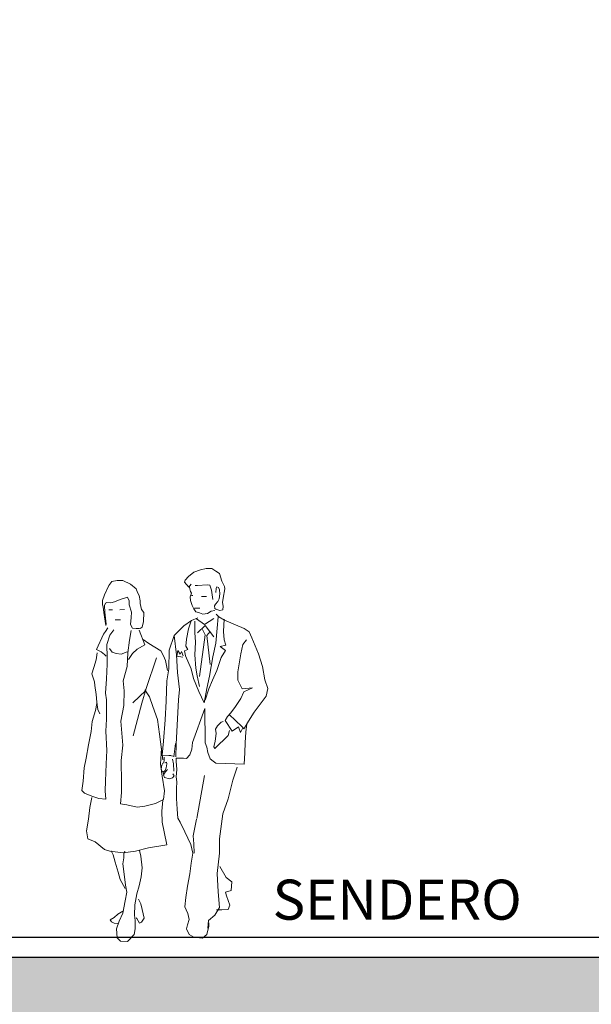
# Model space of a CAD drawing. Units: millimetres. Extents: x 443752 to 445881, y 4114597 to 4116726.
# Drawn here: x 445114 to 445117, y 4115922 to 4115927 of the extents above; entities that cross this region are included whole.
import ezdxf

# ---------------------------------------------------------------- set-up
doc = ezdxf.new("R2010")
doc.units = ezdxf.units.MM
doc.header["$LTSCALE"] = 2.5
doc.layers.add('AA_Dibujo 0.09', color=1, linetype='Continuous', lineweight=9)
for name, color, linetype in [('EJE-ACOTACION', 7, 'Continuous'), ('GENTE', 11, 'Continuous'), ('SECCION', 4, 'Continuous')]:
    doc.layers.add(name, color=color, linetype=linetype)
doc.layers.add('TR-ZAHORRA-TERRENO', color=7, linetype='Continuous', true_color=0xf2d5b1)
doc.styles.add('COTAS ANCHOS', font='arial.ttf', dxfattribs={"width": 0.8, "height": 0.25})

# ---------------------------------------------------------------- blocks, each defined once
blk = doc.blocks.new('A$Ca5a029bc')
at = {"color": 0, "lineweight": 0}
for p, q in [((0.2637, 1.8315), (0.2517, 1.7939)), ((0.2813, 1.8433), (0.2637, 1.8315)), ((0.3025, 1.857), (0.2813, 1.8433)), ((0.3307, 1.8571), (0.3025, 1.857)), ((0.3585, 1.8489), (0.3307, 1.8571)), ((0.3922, 1.8368), (0.3585, 1.8489)), ((0.4177, 1.8157), (0.3922, 1.8368)), ((0.2517, 1.7939), (0.2384, 1.7672)), ((0.3027, 1.7485), (0.3108, 1.7728)), ((0.3108, 1.7728), (0.3242, 1.7752)), ((0.3242, 1.7752), (0.3735, 1.7714)), ((0.3735, 1.7714), (0.3841, 1.7714)), ((0.4044, 1.7769), (0.4162, 1.7621)), ((0.4162, 1.7621), (0.4272, 1.7754)), ((0.4349, 1.7981), (0.4177, 1.8157)), ((0.4272, 1.7754), (0.4377, 1.7876)), ((0.4377, 1.7876), (0.4349, 1.7981)), ((0.7069, 1.7746), (0.6785, 1.7516)), ((0.7458, 1.7934), (0.7069, 1.7746)), ((0.7739, 1.7931), (0.7458, 1.7934)), ((0.8009, 1.7876), (0.7739, 1.7931)), ((0.8162, 1.7672), (0.8009, 1.7876)), ((0.2384, 1.7672), (0.2357, 1.7551)), ((0.2357, 1.7551), (0.244, 1.7096)), ((0.2612, 1.7297), (0.2627, 1.7496)), ((0.264, 1.7058), (0.2612, 1.7297)), ((0.2627, 1.7496), (0.2678, 1.7618)), ((0.2678, 1.7618), (0.276, 1.7645)), ((0.276, 1.7645), (0.2788, 1.7567)), ((0.2788, 1.7567), (0.2815, 1.7364)), ((0.2949, 1.7019), (0.3027, 1.7485)), ((0.3952, 1.7204), (0.403, 1.7216)), ((0.403, 1.7327), (0.4069, 1.7409)), ((0.4097, 1.7139), (0.403, 1.7327)), ((0.4069, 1.7409), (0.4111, 1.7542)), ((0.4111, 1.7542), (0.4135, 1.7687)), ((0.6722, 1.7345), (0.663, 1.7192)), ((0.6785, 1.7516), (0.6722, 1.7345)), ((0.8363, 1.7202), (0.8162, 1.7672)), ((0.2468, 1.6869), (0.2429, 1.6681)), ((0.244, 1.7096), (0.2468, 1.6869)), ((0.2707, 1.6925), (0.264, 1.7058)), ((0.2817, 1.6792), (0.2707, 1.6925)), ((0.2868, 1.671), (0.2817, 1.6792)), ((0.3276, 1.7159), (0.3526, 1.7159)), ((0.3992, 1.6712), (0.4069, 1.6955)), ((0.4069, 1.6955), (0.4097, 1.7139)), ((0.6589, 1.6794), (0.6507, 1.6498)), ((0.659, 1.6922), (0.6589, 1.6794)), ((0.663, 1.7192), (0.659, 1.6922)), ((0.7125, 1.6714), (0.7127, 1.6917)), ((0.7127, 1.6917), (0.7219, 1.7096)), ((0.7219, 1.7096), (0.759, 1.6976)), ((0.759, 1.6976), (0.786, 1.6857)), ((0.786, 1.6857), (0.8051, 1.6807)), ((0.8051, 1.6807), (0.8243, 1.6831)), ((0.8243, 1.6831), (0.8319, 1.6798)), ((0.8372, 1.6674), (0.8319, 1.6798)), ((0.8461, 1.693), (0.8363, 1.7202)), ((0.8459, 1.6712), (0.8461, 1.693)), ((0.2429, 1.6681), (0.2453, 1.6509)), ((0.2453, 1.6509), (0.2602, 1.647)), ((0.2602, 1.647), (0.2801, 1.6537)), ((0.2642, 1.6149), (0.279, 1.6294)), ((0.2801, 1.6537), (0.2856, 1.6565)), ((0.2856, 1.6565), (0.2868, 1.671)), ((0.2856, 1.6471), (0.3029, 1.6428)), ((0.3029, 1.6428), (0.3217, 1.6311)), ((0.3217, 1.6311), (0.3456, 1.6284)), ((0.3456, 1.6284), (0.3616, 1.6351)), ((0.3598, 1.6579), (0.3873, 1.6577)), ((0.3616, 1.6351), (0.3793, 1.639)), ((0.3793, 1.639), (0.3898, 1.6539)), ((0.3898, 1.6539), (0.3992, 1.6712)), ((0.6507, 1.6498), (0.6404, 1.6334)), ((0.6404, 1.6334), (0.6415, 1.5898)), ((0.7021, 1.6354), (0.7125, 1.6714)), ((0.7029, 1.6084), (0.7021, 1.6354)), ((0.7361, 1.6491), (0.759, 1.6463)), ((0.7964, 1.6466), (0.8144, 1.6466)), ((0.8273, 1.5751), (0.8344, 1.635)), ((0.8295, 1.5673), (0.8392, 1.633)), ((0.8344, 1.635), (0.8372, 1.6674)), ((0.8432, 1.6611), (0.8392, 1.633)), ((0.8432, 1.6611), (0.8459, 1.6712)), ((0.1374, 1.5583), (0.236, 1.5988)), ((0.236, 1.5988), (0.2642, 1.6149)), ((0.2387, 1.6039), (0.2416, 1.5424)), ((0.2681, 1.6161), (0.2725, 1.5585)), ((0.3363, 1.5763), (0.2896, 1.6067)), ((0.3771, 1.6042), (0.3363, 1.5763)), ((0.401, 1.596), (0.3697, 1.6092)), ((0.3838, 1.5936), (0.3834, 1.536)), ((0.4398, 1.5699), (0.401, 1.596)), ((0.4154, 1.5549), (0.4028, 1.5948)), ((0.6415, 1.5898), (0.6476, 1.5615)), ((0.7052, 1.5738), (0.7029, 1.6084)), ((0.7564, 1.5966), (0.7827, 1.5962)), ((0.8295, 1.5673), (0.8273, 1.5751)), ((0.0987, 1.5116), (0.1131, 1.541)), ((0.1131, 1.541), (0.1374, 1.5583)), ((0.2416, 1.5424), (0.2377, 1.5013)), ((0.2725, 1.5585), (0.2793, 1.4837)), ((0.2886, 1.5159), (0.3322, 1.5719)), ((0.3083, 1.5411), (0.3241, 1.522)), ((0.3322, 1.5719), (0.3712, 1.5348)), ((0.3325, 1.5254), (0.3457, 1.552)), ((0.3595, 1.3171), (0.3325, 1.5254)), ((0.3834, 1.536), (0.3807, 1.4879)), ((0.4261, 1.5028), (0.4154, 1.5549)), ((0.4715, 1.5378), (0.4398, 1.5699)), ((0.4874, 1.521), (0.4715, 1.5378)), ((0.6629, 1.546), (0.6336, 1.4719)), ((0.6476, 1.5615), (0.6577, 1.5535)), ((0.6615, 1.5535), (0.6769, 1.5534)), ((0.6769, 1.5534), (0.6949, 1.5547)), ((0.6949, 1.5547), (0.7052, 1.5738)), ((0.7023, 1.543), (0.7098, 1.4956)), ((0.7895, 1.5459), (0.8088, 1.519)), ((0.8308, 1.538), (0.8193, 1.5561)), ((0.8408, 1.5236), (0.8308, 1.538)), ((0.0656, 1.4328), (0.0987, 1.5116)), ((0.1253, 1.5011), (0.1442, 1.4784)), ((0.1442, 1.4784), (0.1537, 1.4314)), ((0.2377, 1.5013), (0.2296, 1.4742)), ((0.2793, 1.4837), (0.2927, 1.4156)), ((0.3241, 1.522), (0.3061, 1.3769)), ((0.3807, 1.4879), (0.3836, 1.4252)), ((0.4289, 1.4668), (0.4261, 1.5028)), ((0.4756, 1.4242), (0.487, 1.5199)), ((0.487, 1.5199), (0.512, 1.447)), ((0.4878, 1.5206), (0.4875, 1.5209)), ((0.5541, 1.4433), (0.6134, 1.4799)), ((0.6134, 1.4799), (0.6418, 1.5)), ((0.7098, 1.4956), (0.7182, 1.4312)), ((0.8088, 1.519), (0.8238, 1.4727)), ((0.8746, 1.4467), (0.8408, 1.5236)), ((0.0441, 1.3685), (0.0656, 1.4328)), ((0.1537, 1.4314), (0.1672, 1.3406)), ((0.2296, 1.4742), (0.2578, 1.4665)), ((0.2578, 1.4665), (0.2296, 1.4476)), ((0.2296, 1.4476), (0.2512, 1.4116)), ((0.4184, 1.4507), (0.4289, 1.4668)), ((0.4356, 1.4441), (0.4184, 1.4507)), ((0.4302, 1.4186), (0.4356, 1.4441)), ((0.4505, 1.4402), (0.4423, 1.4198)), ((0.4572, 1.4281), (0.4505, 1.4402)), ((0.4678, 1.4453), (0.4572, 1.4281)), ((0.4733, 1.4175), (0.4678, 1.4453)), ((0.512, 1.447), (0.5134, 1.3534)), ((0.5396, 1.419), (0.5541, 1.4433)), ((0.6336, 1.4719), (0.6721, 1.4508)), ((0.6721, 1.4508), (0.6948, 1.4288)), ((0.6948, 1.4288), (0.7137, 1.3993)), ((0.7182, 1.4312), (0.7213, 1.3632)), ((0.722, 1.4365), (0.7512, 1.4245)), ((0.7512, 1.4245), (0.7771, 1.428)), ((0.7771, 1.428), (0.7963, 1.4342)), ((0.7963, 1.4342), (0.8104, 1.4536)), ((0.8238, 1.4727), (0.8205, 1.4085)), ((0.8346, 1.4226), (0.8516, 1.4352)), ((0.8516, 1.4352), (0.8746, 1.4467)), ((0.8756, 1.3952), (0.8718, 1.4313)), ((0.2512, 1.4116), (0.2729, 1.3474)), ((0.2927, 1.4156), (0.309, 1.3181)), ((0.3836, 1.4252), (0.3782, 1.3582)), ((0.4004, 1.3543), (0.4302, 1.4186)), ((0.4439, 1.4132), (0.4733, 1.4175)), ((0.4691, 1.3357), (0.4756, 1.4242)), ((0.5197, 1.3448), (0.5292, 1.3958)), ((0.5292, 1.3958), (0.5396, 1.419)), ((0.574, 1.4082), (0.6252, 1.2551)), ((0.8205, 1.4085), (0.8202, 1.375)), ((0.8255, 1.4148), (0.8346, 1.4226)), ((0.8866, 1.3579), (0.8756, 1.3952)), ((0.0321, 1.3027), (0.0441, 1.3685)), ((0.1672, 1.3406), (0.1673, 1.3006)), ((0.2729, 1.3474), (0.2941, 1.2993)), ((0.3782, 1.3582), (0.3705, 1.3194)), ((0.3893, 1.3062), (0.4004, 1.3543)), ((0.4587, 1.2503), (0.4691, 1.3357)), ((0.5134, 1.3534), (0.5229, 1.2931)), ((0.7213, 1.3632), (0.7398, 1.2927)), ((0.8202, 1.375), (0.8244, 1.3021)), ((0.897, 1.3257), (0.8866, 1.3579)), ((0.0177, 1.26), (0.0321, 1.3027)), ((0.1673, 1.3006), (0.1458, 1.2563)), ((0.2941, 1.2993), (0.3119, 1.2555)), ((0.309, 1.3181), (0.3224, 1.2567)), ((0.3705, 1.3194), (0.3584, 1.2673)), ((0.3612, 1.2419), (0.3893, 1.3062)), ((0.5229, 1.2931), (0.5242, 1.1928)), ((0.7398, 1.2927), (0.7355, 1.2424)), ((0.8244, 1.3021), (0.8278, 1.2303)), ((0.8819, 1.2681), (0.8827, 1.2862)), ((0.8827, 1.2862), (0.897, 1.3257)), ((0.0256, 1.2212), (0.0177, 1.26)), ((0.1458, 1.2563), (0.0937, 1.2629)), ((0.0937, 1.2629), (0.1364, 1.2414)), ((0.1364, 1.2414), (0.1526, 1.2082)), ((0.3119, 1.2555), (0.3304, 1.1979)), ((0.3224, 1.2567), (0.3347, 1.1858)), ((0.3347, 1.1858), (0.3612, 1.2419)), ((0.4627, 1.1994), (0.4587, 1.2503)), ((0.6315, 1.2476), (0.6082, 1.2132)), ((0.6252, 1.2551), (0.6463, 1.1805)), ((0.6266, 1.245), (0.6914, 1.1827)), ((0.7355, 1.2424), (0.736, 1.1695)), ((0.8278, 1.2303), (0.8234, 1.1958)), ((0.8751, 1.2219), (0.8819, 1.2681)), ((0.0606, 1.1747), (0.0256, 1.2212)), ((0.1526, 1.2082), (0.1808, 1.1628)), ((0.4672, 1.1046), (0.4627, 1.1994)), ((0.5242, 1.1928), (0.5287, 1.0981)), ((0.6082, 1.2132), (0.5913, 1.1656)), ((0.6463, 1.1805), (0.6883, 1.0174)), ((0.8234, 1.1958), (0.8225, 1.0996)), ((0.8665, 1.1476), (0.871, 1.1848)), ((0.871, 1.1848), (0.8751, 1.2219)), ((0.0845, 1.1411), (0.0606, 1.1747)), ((0.1207, 1.0812), (0.0845, 1.1411)), ((0.1808, 1.1628), (0.2036, 1.1346)), ((0.2036, 1.1346), (0.2185, 1.1174)), ((0.332, 1.1564), (0.3284, 0.9853)), ((0.3911, 0.9866), (0.332, 1.1564)), ((0.5913, 1.1656), (0.5673, 1.0994)), ((0.736, 1.1695), (0.7506, 1.0912)), ((0.8562, 1.1259), (0.8665, 1.1476)), ((0.877, 1.1426), (0.8709, 1.1773)), ((0.893, 1.0884), (0.877, 1.1426)), ((0.1462, 1.0691), (0.2095, 1.1279)), ((0.2291, 1.0975), (0.1932, 1.0453)), ((0.2185, 1.1174), (0.2291, 1.0975)), ((0.2491, 1.0893), (0.2385, 1.092)), ((0.268, 1.0709), (0.2491, 1.0893)), ((0.4726, 0.9777), (0.4672, 1.1046)), ((0.5287, 1.0981), (0.5356, 0.9923)), ((0.5673, 1.0994), (0.5565, 1.0262)), ((0.7506, 1.0912), (0.7393, 0.9707)), ((0.8225, 1.0996), (0.8245, 1.0391)), ((0.8978, 1.0372), (0.893, 1.0884)), ((0.1262, 1.0397), (0.1207, 1.0812)), ((0.1351, 1.0563), (0.1215, 1.0796)), ((0.1291, 0.9888), (0.1262, 1.0397)), ((0.1462, 1.0691), (0.1351, 1.0563)), ((0.1529, 1.0386), (0.1399, 1.0619)), ((0.1622, 1.0664), (0.1529, 1.0386)), ((0.1932, 1.0453), (0.1622, 1.0664)), ((0.2077, 1.0477), (0.2144, 1.0238)), ((0.2774, 1.0549), (0.268, 1.0709)), ((0.2735, 1.0322), (0.2774, 1.0549)), ((0.8245, 1.0391), (0.8199, 0.9429)), ((0.9111, 0.9702), (0.8978, 1.0372)), ((0.1292, 0.9367), (0.1291, 0.9888)), ((0.2144, 1.0238), (0.2803, 0.957)), ((0.2787, 0.9934), (0.2735, 1.0322)), ((0.2854, 0.9652), (0.2787, 0.9934)), ((0.3284, 0.9853), (0.3203, 0.9637)), ((0.3938, 0.9538), (0.3911, 0.9866)), ((0.5356, 0.9923), (0.5424, 0.923)), ((0.5565, 1.0262), (0.5388, 0.8994)), ((0.132, 0.8807), (0.1292, 0.9367)), ((0.2803, 0.957), (0.2854, 0.9652)), ((0.3148, 0.9371), (0.3031, 0.9065)), ((0.3203, 0.9637), (0.3148, 0.9371)), ((0.4048, 0.9244), (0.3938, 0.9538)), ((0.4743, 0.9147), (0.4726, 0.9777)), ((0.4837, 0.9142), (0.4764, 0.9807)), ((0.5513, 0.8774), (0.5468, 0.9571)), ((0.7393, 0.9707), (0.7476, 0.8947)), ((0.8199, 0.9429), (0.8219, 0.8764)), ((0.9221, 0.9036), (0.9111, 0.9702)), ((0.2871, 0.8943), (0.2738, 0.8837)), ((0.3031, 0.9065), (0.2871, 0.8943)), ((0.4209, 0.9072), (0.4048, 0.9244)), ((0.4354, 0.9072), (0.4209, 0.9072)), ((0.4633, 0.908), (0.4354, 0.9072)), ((0.4727, 0.908), (0.4633, 0.908)), ((0.4689, 0.8504), (0.4716, 0.892)), ((0.4716, 0.892), (0.4727, 0.908)), ((0.5087, 0.9214), (0.4848, 0.9174)), ((0.49, 0.9027), (0.4852, 0.8796)), ((0.5424, 0.923), (0.497, 0.9202)), ((0.5181, 0.8783), (0.5213, 0.8868)), ((0.5213, 0.8868), (0.5266, 0.8847)), ((0.5319, 0.9118), (0.5325, 0.8995)), ((0.5325, 0.8995), (0.5346, 0.8836)), ((0.7476, 0.8947), (0.744, 0.7847)), ((0.9318, 0.8558), (0.9221, 0.9036)), ((0.2738, 0.8837), (0.132, 0.8807)), ((0.1681, 0.8659), (0.1882, 0.7994)), ((0.4717, 0.8144), (0.4689, 0.8504)), ((0.4852, 0.8796), (0.4842, 0.843)), ((0.5277, 0.8381), (0.5158, 0.85)), ((0.5219, 0.8592), (0.5181, 0.8783)), ((0.5266, 0.8449), (0.5219, 0.8592)), ((0.5362, 0.838), (0.5266, 0.8449)), ((0.5345, 0.8244), (0.5277, 0.8381)), ((0.5325, 0.8847), (0.5394, 0.8815)), ((0.5362, 0.8375), (0.5341, 0.8242)), ((0.5425, 0.8401), (0.5362, 0.838)), ((0.5394, 0.8815), (0.5441, 0.872)), ((0.5417, 0.8174), (0.5513, 0.8774)), ((0.5473, 0.8539), (0.5425, 0.8401)), ((0.5441, 0.872), (0.5473, 0.8539)), ((0.8219, 0.8764), (0.8248, 0.7903)), ((0.9353, 0.7893), (0.9318, 0.8558)), ((0.1882, 0.7994), (0.2111, 0.707)), ((0.3664, 0.607), (0.3299, 0.8224)), ((0.469, 0.7889), (0.4717, 0.8144)), ((0.4703, 0.7568), (0.469, 0.7889)), ((0.4893, 0.8295), (0.4817, 0.8193)), ((0.4817, 0.8193), (0.4902, 0.8099)), ((0.4902, 0.8099), (0.5056, 0.8048)), ((0.5056, 0.8048), (0.5294, 0.8099)), ((0.5294, 0.8099), (0.5345, 0.8244)), ((0.5294, 0.7443), (0.5417, 0.8174)), ((0.8248, 0.7903), (0.8258, 0.7414)), ((0.9423, 0.743), (0.9353, 0.7893)), ((0.4692, 0.7063), (0.4703, 0.7568)), ((0.5342, 0.7006), (0.5294, 0.7443)), ((0.744, 0.7847), (0.7435, 0.7347)), ((0.8258, 0.7414), (0.8228, 0.7005)), ((0.9283, 0.7292), (0.9423, 0.743)), ((0.2111, 0.707), (0.2367, 0.6311)), ((0.4654, 0.6526), (0.4692, 0.7063)), ((0.5735, 0.68), (0.5342, 0.7006)), ((0.538, 0.698), (0.5412, 0.6416)), ((0.7435, 0.7347), (0.7493, 0.6768)), ((0.8228, 0.7005), (0.8574, 0.7028)), ((0.8574, 0.7028), (0.8921, 0.7153)), ((0.9017, 0.6573), (0.892, 0.7078)), ((0.8921, 0.7153), (0.9283, 0.7292)), ((0.4612, 0.6088), (0.4654, 0.6526)), ((0.5412, 0.6416), (0.5407, 0.5878)), ((0.6275, 0.6663), (0.5735, 0.68)), ((0.6658, 0.6622), (0.6275, 0.6663)), ((0.7173, 0.6733), (0.6658, 0.6622)), ((0.7493, 0.6768), (0.7173, 0.6733)), ((0.9075, 0.5998), (0.9017, 0.6573)), ((0.2367, 0.6311), (0.253, 0.5065)), ((0.3691, 0.6031), (0.3842, 0.5201)), ((0.4495, 0.5884), (0.4612, 0.6088)), ((0.9175, 0.5418), (0.9075, 0.5998)), ((0.4268, 0.5402), (0.4495, 0.5884)), ((0.5407, 0.5878), (0.5301, 0.5391)), ((0.9107, 0.502), (0.9175, 0.5418)), ((0.253, 0.5065), (0.252, 0.4357)), ((0.3842, 0.5201), (0.3815, 0.4802)), ((0.396, 0.4774), (0.4268, 0.5402)), ((0.5301, 0.5391), (0.5152, 0.475)), ((0.8745, 0.4858), (0.9107, 0.502)), ((0.3815, 0.4802), (0.3789, 0.4332)), ((0.3855, 0.4332), (0.396, 0.4774)), ((0.5152, 0.475), (0.6075, 0.4587)), ((0.6075, 0.4587), (0.6716, 0.4416)), ((0.6524, 0.4455), (0.6454, 0.4163)), ((0.7933, 0.443), (0.7841, 0.4225)), ((0.7997, 0.4403), (0.8268, 0.448)), ((0.8268, 0.448), (0.8745, 0.4858)), ((0.252, 0.4357), (0.2639, 0.3327)), ((0.3935, 0.3838), (0.3855, 0.4332)), ((0.6454, 0.4163), (0.6373, 0.3585)), ((0.6716, 0.4416), (0.7342, 0.4334)), ((0.7304, 0.4282), (0.7253, 0.441)), ((0.7302, 0.4076), (0.7304, 0.4282)), ((0.7348, 0.3782), (0.7302, 0.4076)), ((0.7342, 0.4334), (0.7997, 0.4403)), ((0.7841, 0.4225), (0.7736, 0.3854)), ((0.2174, 0.3142), (0.2505, 0.3691)), ((0.399, 0.3306), (0.3935, 0.3838)), ((0.6373, 0.3585), (0.6433, 0.3137)), ((0.728, 0.3268), (0.7348, 0.3782)), ((0.7736, 0.3854), (0.7577, 0.3355)), ((0.1892, 0.2914), (0.2174, 0.3142)), ((0.2639, 0.3327), (0.2574, 0.2418)), ((0.4113, 0.2691), (0.399, 0.3306)), ((0.6433, 0.3137), (0.6519, 0.2685)), ((0.721, 0.272), (0.728, 0.3268)), ((0.7472, 0.2999), (0.7224, 0.2551)), ((0.7577, 0.3355), (0.7472, 0.2999)), ((0.192, 0.2483), (0.1892, 0.2914)), ((0.2202, 0.2406), (0.192, 0.2483)), ((0.4192, 0.2127), (0.4113, 0.2691)), ((0.6519, 0.2685), (0.6632, 0.229)), ((0.7143, 0.236), (0.721, 0.272)), ((0.1988, 0.1763), (0.216, 0.2217)), ((0.216, 0.2217), (0.2202, 0.2406)), ((0.2574, 0.2418), (0.2498, 0.1642)), ((0.4233, 0.1646), (0.4192, 0.2127)), ((0.655, 0.202), (0.6431, 0.1788)), ((0.6632, 0.229), (0.6728, 0.1736)), ((0.7218, 0.1935), (0.7143, 0.236)), ((0.2071, 0.1536), (0.1988, 0.1763)), ((0.2388, 0.1525), (0.2071, 0.1536)), ((0.2643, 0.1525), (0.2388, 0.1525)), ((0.2498, 0.1642), (0.2726, 0.1255)), ((0.4088, 0.1324), (0.4166, 0.1501)), ((0.4166, 0.1501), (0.4233, 0.1646)), ((0.6365, 0.1507), (0.6266, 0.1078)), ((0.6431, 0.1788), (0.6365, 0.1507)), ((0.6728, 0.1736), (0.6749, 0.1221)), ((0.7325, 0.1321), (0.7218, 0.1935)), ((0.2726, 0.1255), (0.3047, 0.0989)), ((0.3047, 0.0989), (0.3075, 0.0602)), ((0.4007, 0.1019), (0.4088, 0.1324)), ((0.4089, 0.0753), (0.4007, 0.1019)), ((0.6266, 0.1078), (0.6385, 0.0879)), ((0.649, 0.0826), (0.6625, 0.1061)), ((0.6625, 0.1061), (0.6658, 0.1083)), ((0.6749, 0.1221), (0.6709, 0.0955)), ((0.7501, 0.0906), (0.7325, 0.1321)), ((0.7584, 0.1266), (0.7326, 0.1408)), ((0.7759, 0.1095), (0.7584, 0.1266)), ((0.7953, 0.0981), (0.7759, 0.1095)), ((0.3032, 0.0868), (0.3032, 0.0696)), ((0.3032, 0.0696), (0.3127, 0.0281)), ((0.4008, 0.0271), (0.4145, 0.0549)), ((0.4145, 0.0549), (0.4089, 0.0753)), ((0.6385, 0.0879), (0.649, 0.0826)), ((0.6709, 0.0955), (0.6705, 0.0542)), ((0.6705, 0.0542), (0.6751, 0.0259)), ((0.7641, 0.0533), (0.7501, 0.0906)), ((0.7579, 0.0793), (0.7756, 0.0813)), ((0.7595, 0.0086), (0.7641, 0.0533)), ((0.7756, 0.0813), (0.7899, 0.0876)), ((0.7899, 0.0876), (0.7953, 0.0981)), ((0.3127, 0.0281), (0.3343, 0.0093)), ((0.3343, 0.0093), (0.3769, 0.0137)), ((0.3769, 0.0137), (0.4008, 0.0271)), ((0.6751, 0.0259), (0.7082, -0.0101)), ((0.7428, -0.0093), (0.7595, 0.0086)), ((0.7082, -0.0101), (0.7428, -0.0093))]:
    blk.add_line(p, q, dxfattribs=at)

msp = doc.modelspace()

# ---------------------------------------------------------------- hatches: boundary and pattern name
at = {"layer": 'TR-ZAHORRA-TERRENO', "transparency": 33554572}
h = msp.add_hatch(color=256, dxfattribs=at)
h.dxf.hatch_style = 1
h.paths.add_polyline_path([(445129.7444, 4115922.5549), (445129.5337, 4115922.5805), (445129.3814, 4115922.581), (445129.2207, 4115922.608), (445129.0295, 4115922.6353), (445128.9138, 4115922.6643), (445128.826, 4115922.6361), (445128.7697, 4115922.6582), (445128.6688, 4115922.6557), (445128.5405, 4115922.634), (445128.3549, 4115922.6721), (445128.1697, 4115922.7202), (445127.7508, 4115922.7364), (445127.7508, 4115922.5296), (445127.6008, 4115922.5296), (445127.6008, 4115922.7296), (445123.1942, 4115922.7296), (445123.1942, 4115922.3296), (445122.6942, 4115922.3296), (445122.6942, 4115922.7296), (445122.6008, 4115922.7296), (445122.6008, 4115919.2296), (445119.6008, 4115919.2296), (445119.2008, 4115919.2296), (445119.2008, 4115922.7296), (445119.1074, 4115922.7296), (445119.1074, 4115922.3296), (445118.6074, 4115922.3296), (445118.6074, 4115922.7296), (445114.2008, 4115922.7296), (445114.2008, 4115922.5296), (445114.0508, 4115922.5296), (445114.0508, 4115922.7364), (445113.6318, 4115922.7202), (445113.4467, 4115922.6721), (445113.261, 4115922.634), (445113.1327, 4115922.6557), (445113.0319, 4115922.6582), (445112.9756, 4115922.6361), (445112.8877, 4115922.6643), (445112.772, 4115922.6353), (445112.5809, 4115922.608), (445112.4202, 4115922.581), (445112.2679, 4115922.5805), (445112.0571, 4115922.5549), (445112.0571, 4115918.2862), (445129.7444, 4115918.2862)])
h.paths.add_polyline_path([(445127.9614, 4115922.7027), (445127.9755, 4115922.7082), (445127.9732, 4115922.7145), (445127.9696, 4115922.6962)], flags=16)
h.paths.add_polyline_path([(445128.1215, 4115922.69), (445128.1224, 4115922.6904), (445128.1224, 4115922.6906), (445128.1216, 4115922.6923), (445128.1205, 4115922.6928)], flags=16)
h.paths.add_polyline_path([(445128.0854, 4115922.6664), (445128.0852, 4115922.6623), (445128.094, 4115922.6728)], flags=16)
h.paths.add_polyline_path([(445128.0946, 4115922.7099), (445128.1067, 4115922.6964), (445128.1402, 4115922.6913), (445128.137, 4115922.7077), (445128.1248, 4115922.7133), (445128.1195, 4115922.7141), (445128.1303, 4115922.7108), (445128.137, 4115922.7077), (445128.1402, 4115922.6913), (445128.1021, 4115922.6971), (445128.1014, 4115922.6834), (445128.0918, 4115922.6839), (445128.0756, 4115922.6802), (445128.0586, 4115922.6992), (445128.0805, 4115922.7024), (445128.0983, 4115922.7037)], flags=16)
h.paths.add_polyline_path([(445128.0999, 4115922.6546), (445128.1204, 4115922.657), (445128.1223, 4115922.6617), (445128.1054, 4115922.6544)], flags=16)
h.paths.add_polyline_path([(445128.2019, 4115922.6958), (445128.2237, 4115922.6863), (445128.2231, 4115922.6947), (445128.2074, 4115922.6913)], flags=16)
h.paths.add_polyline_path([(445128.3736, 4115922.6565), (445128.3798, 4115922.6513), (445128.3907, 4115922.652), (445128.3963, 4115922.6545), (445128.3741, 4115922.6483)], flags=16)
h.paths.add_polyline_path([(445128.4308, 4115922.6453), (445128.4382, 4115922.6466), (445128.443, 4115922.6455), (445128.4468, 4115922.6404), (445128.4591, 4115922.6386), (445128.4648, 4115922.6419), (445128.4549, 4115922.6392), (445128.4468, 4115922.6404), (445128.443, 4115922.6455), (445128.4294, 4115922.6485)], flags=16)
h.paths.add_polyline_path([(445113.8477, 4115922.7087), (445113.832, 4115922.6962), (445113.8299, 4115922.7067), (445113.8482, 4115922.6997)], flags=16)
h.paths.add_polyline_path([(445113.7015, 4115922.7038), (445113.7033, 4115922.7037), (445113.707, 4115922.7099)], flags=16)
h.paths.add_polyline_path([(445113.7167, 4115922.6554), (445113.6907, 4115922.6541), (445113.6742, 4115922.6689), (445113.675, 4115922.6726), (445113.6745, 4115922.6738), (445113.6769, 4115922.6808), (445113.6791, 4115922.6904), (445113.6624, 4115922.6966), (445113.6648, 4115922.7088), (445113.6713, 4115922.7108), (445113.6645, 4115922.7077), (445113.6624, 4115922.6966), (445113.6722, 4115922.6929), (445113.6994, 4115922.6971), (445113.7, 4115922.6862), (445113.7194, 4115922.6817), (445113.7328, 4115922.6879), (445113.743, 4115922.6992), (445113.7349, 4115922.7003), (445113.7451, 4115922.6935), (445113.7154, 4115922.6798)], flags=16)
h.paths.add_polyline_path([(445113.5941, 4115922.6913), (445113.5909, 4115922.692), (445113.6087, 4115922.6997), (445113.6115, 4115922.7054)], flags=16)
h.paths.add_polyline_path([(445113.428, 4115922.6565), (445113.4217, 4115922.6513), (445113.4108, 4115922.652), (445113.4053, 4115922.6545), (445113.4275, 4115922.6483)], flags=16)
h.paths.add_polyline_path([(445113.3708, 4115922.6453), (445113.3634, 4115922.6466), (445113.3586, 4115922.6455), (445113.3526, 4115922.6376), (445113.3467, 4115922.6392), (445113.3548, 4115922.6404), (445113.3586, 4115922.6455), (445113.3722, 4115922.6485)], flags=16)

# ---------------------------------------------------------------- linework, layer by layer
at = {"layer": 'AA_Dibujo 0.09'}
msp.add_circle((444816.3571, 4115661.7054), 1064.5759, dxfattribs=at)
at = {"layer": 'SECCION'}
for points in [[(445119.2008, 4115922.8296), (445114.2008, 4115922.8296)], [(445119.2008, 4115922.7296), (445114.2008, 4115922.7296)]]:
    msp.add_lwpolyline(points, dxfattribs=at)

# ---------------------------------------------------------------- block references
at = {"layer": 'GENTE', "lineweight": 0, "xscale": -1, "rotation": 359.5509520764304}
msp.add_blockref('A$Ca5a029bc', (445115.7284, 4115922.8139), dxfattribs=at)

# ---------------------------------------------------------------- texts
at = {"layer": 'EJE-ACOTACION', "insert": (445115.7447, 4115923.1184), "char_height": 0.2, "attachment_point": 1, "style": 'COTAS ANCHOS'}
msp.add_mtext_dynamic_manual_height_columns('SENDERO', width=2.026228, gutter_width=12.5, heights=[0.4324], dxfattribs=at)

doc.saveas('drawing.dxf')
